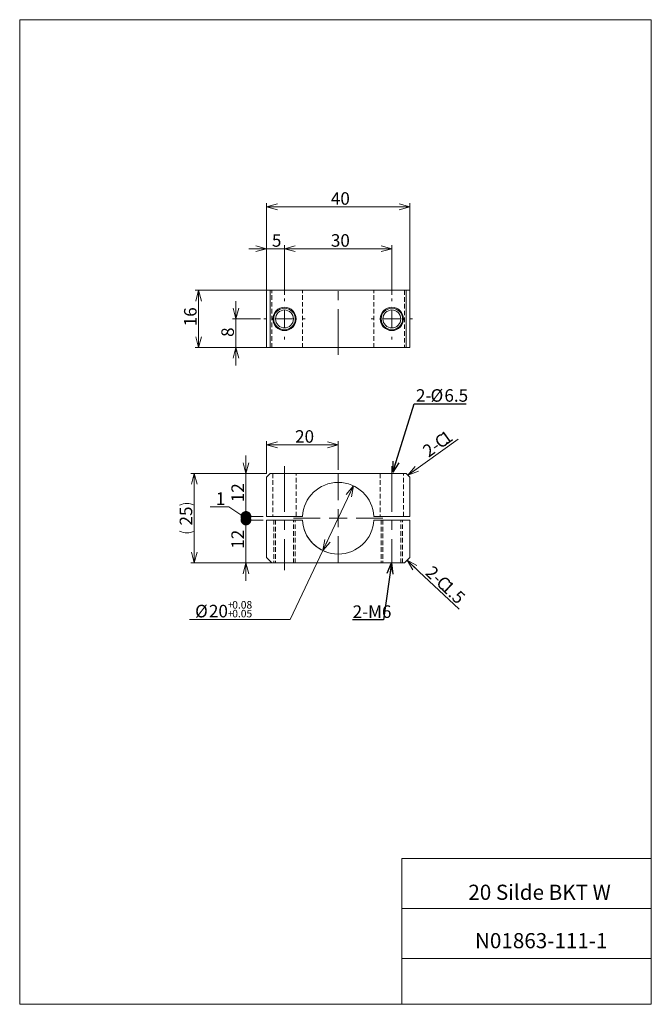
# Model space of a CAD drawing. Units: millimetres. Extents: x 20 to 197, y 10 to 285.
import ezdxf

# ---------------------------------------------------------------- set-up
doc = ezdxf.new("R2010")
doc.units = ezdxf.units.MM
doc.linetypes.add('CENTERX2', pattern=[20.32, 12.7, -2.54, 2.54, -2.54])
doc.linetypes.add('HIDDEN', pattern=[1.905, 1.27, -0.635])
doc.styles.add('SLDTEXTSTYLE0', font='TXT', dxfattribs={"width": 0.7, "bigfont": 'bigfont'})
doc.styles.add('SLDTEXTSTYLE1', font='TXT', dxfattribs={"width": 0.6125, "bigfont": 'bigfont'})
doc.styles.get("Standard").update_dxf_attribs({"font": 'txt', "bigfont": 'bigfont'})
doc.dimstyles.new('SLDDIMSTYLE0', dxfattribs={"dimtxt": 3.5, "dimasz": 3, "dimexe": 0, "dimexo": 0.0625, "dimgap": 0.875, "dimtad": 0, "dimtih": 1, "dimtoh": 1, "dimdec": 1, "dimzin": 12, "dimdsep": 46, "dimtxsty": 'SLDTEXTSTYLE0', "dimblk1": 'OPEN30', "dimblk2": 'OPEN30', "dimsah": 1, "dimcen": 0.09, "dimadec": 0, "dimazin": 0, "dimtol": 1, "dimtp": 8e-05, "dimtm": -5e-05, "dimtfac": 1, "dimtofl": 0, "dimtmove": 0, "dimatfit": 3, "dimldrblk": 'OPEN30', "dimfxl": 1, "dimtolj": 1, "dimarcsym": 0})
doc.dimstyles.new('SLDDIMSTYLE1', dxfattribs={"dimtxt": 3.5, "dimasz": 3, "dimexe": 0, "dimexo": 0.0625, "dimgap": 0.875, "dimtad": 3, "dimdec": 1, "dimzin": 12, "dimdsep": 46, "dimtxsty": 'SLDTEXTSTYLE0', "dimblk1": 'OPEN30', "dimblk2": 'OPEN30', "dimsah": 1, "dimcen": 0.09, "dimadec": 0, "dimazin": 0, "dimtfac": 1, "dimtofl": 0, "dimtmove": 0, "dimatfit": 3, "dimldrblk": 'OPEN30', "dimfxl": 1, "dimtolj": 1, "dimtzin": 12, "dimarcsym": 0})
doc.dimstyles.new('SLDDIMSTYLE2', dxfattribs={"dimtxt": 3.5, "dimasz": 1, "dimexe": 0, "dimexo": 0.0625, "dimgap": 0.875, "dimtad": 3, "dimdec": 1, "dimzin": 12, "dimdsep": 46, "dimtxsty": 'SLDTEXTSTYLE0', "dimblk1": 'DOT', "dimblk2": 'DOT', "dimsah": 1, "dimcen": 0.09, "dimadec": 0, "dimazin": 0, "dimtfac": 1, "dimtofl": 0, "dimtmove": 0, "dimatfit": 3, "dimldrblk": 'DOT', "dimfxl": 1, "dimtolj": 1, "dimtzin": 12, "dimarcsym": 0})
doc.dimstyles.new('SLDDIMSTYLE3', dxfattribs={"dimtxt": 3.5, "dimasz": 3, "dimexe": 0, "dimexo": 0.0625, "dimgap": 0.875, "dimtad": 3, "dimdec": 1, "dimzin": 12, "dimdsep": 46, "dimtxsty": 'SLDTEXTSTYLE0', "dimblk1": 'OPEN30', "dimblk2": 'DOT', "dimsah": 1, "dimcen": 0.09, "dimadec": 0, "dimazin": 0, "dimtfac": 1, "dimtofl": 0, "dimtmove": 0, "dimatfit": 3, "dimldrblk": 'OPEN30', "dimfxl": 1, "dimtolj": 1, "dimtzin": 12, "dimarcsym": 0})
doc.dimstyles.new('SLDDIMSTYLE4', dxfattribs={"dimtxt": 3, "dimasz": 3, "dimexe": 0, "dimexo": 0.0625, "dimgap": 0.75, "dimtad": 0, "dimtih": 1, "dimtoh": 1, "dimdec": 0, "dimzin": 0, "dimdsep": 46, "dimtxsty": 'Standard', "dimblk1": 'OPEN30', "dimblk2": 'OPEN30', "dimsah": 1, "dimcen": 0.09, "dimadec": 0, "dimazin": 0, "dimtfac": 1, "dimtdec": 0, "dimtofl": 0, "dimtmove": 0, "dimatfit": 3, "dimldrblk": 'OPEN30', "dimfxl": 1, "dimtolj": 1, "dimtzin": 0, "dimarcsym": 0})

# ---------------------------------------------------------------- blocks, each defined once
blk = doc.blocks.new('_Open30')
at = {"color": 0, "linetype": 'ByBlock', "lineweight": -2}
for p, q in [((-1, 0.267949), (0, 0)), ((0, 0), (-1, -0.267949)), ((0, 0), (-1, 0))]:
    blk.add_line(p, q, dxfattribs=at)
blk = doc.blocks.new('*D1')
at = {"color": 7, "linetype": 'Continuous', "lineweight": 0}
for p, q in [((113.54, 154.8), (104.98, 136.72)), ((104.98, 136.72), (95.87, 117.5)), ((95.87, 117.5), (67.7, 117.5))]:
    blk.add_line(p, q, dxfattribs=at)
blk.add_arc((109.26, 145.76), 10, 182.8446, 250.3695, dxfattribs=at)
at = {"color": 7, "linetype": 'Continuous', "lineweight": 0, "xscale": 3, "yscale": 3}
for p, rotation in [((113.54, 154.8, 0.1), 64.6588857072), ((104.98, 136.72, 0.1), 244.6588857072)]:
    blk.add_blockref('_Open30', p, dxfattribs=dict(at, rotation=rotation))
at = {"color": 7, "linetype": 'Continuous', "lineweight": 0, "attachment_point": 1, "style": 'SLDTEXTSTYLE0'}
for s, insert, char_height in [('%%c', (69.28, 121.57), 3.5), ('20', (73.15, 121.57), 3.5), ('+', (78.44, 122.62), 2.1), ('0.08', (79.66, 122.62), 2.1), ('+', (78.44, 120.17), 2.1), ('0.05', (79.66, 120.17), 2.1)]:
    blk.add_mtext(s, dxfattribs=dict(at, insert=insert, char_height=char_height))
blk = doc.blocks.new('*D3')
at = {"color": 7, "linetype": 'Continuous', "lineweight": 0}
for p, q in [((89.26, 158.26), (68.04, 158.26)), ((69.04, 158.26), (69.04, 133.26)), ((120.76, 133.26), (68.04, 133.26))]:
    blk.add_line(p, q, dxfattribs=at)
for centre, start, end in [((67, 145.31), 63.4349, 116.5651), ((67, 146.21), 243.4349, 296.5651)]:
    blk.add_arc(centre, 4.55, start, end, dxfattribs=at)
at = {"color": 7, "linetype": 'Continuous', "lineweight": 0, "xscale": 3, "yscale": 3}
for p, rotation in [((69.04, 158.26, 0.1), 90), ((69.04, 133.26, 0.1), 270)]:
    blk.add_blockref('_Open30', p, dxfattribs=dict(at, rotation=rotation))
at = {"color": 7, "linetype": 'Continuous', "lineweight": 0, "insert": (64.97, 143.73), "char_height": 3.5, "attachment_point": 1, "rotation": 90, "style": 'SLDTEXTSTYLE0'}
blk.add_mtext('25', dxfattribs=at)
blk = doc.blocks.new('_Dot')
at = {"color": 0, "linetype": 'ByBlock', "lineweight": -2}
blk.add_line((-0.5, 0), (-1, 0), dxfattribs=at)
at = {"color": 0, "linetype": 'ByBlock', "const_width": 0.5}
blk.add_lwpolyline([(-0.25, 0, 1), (0.25, 0, 1)], format="xyb", close=True, dxfattribs=at)
blk = doc.blocks.new('*D4')
at = {"color": 7, "linetype": 'Continuous', "lineweight": 0}
for p, q in [((83.49, 146.26), (83.49, 151.26)), ((78.7, 148.92), (73.49, 148.92)), ((83.49, 145.76), (78.7, 148.92)), ((88.26, 146.26), (82.49, 146.26)), ((83.49, 145.26), (83.49, 146.26)), ((88.26, 145.26), (82.49, 145.26)), ((83.49, 145.26), (83.49, 140.26))]:
    blk.add_line(p, q, dxfattribs=at)
at = {"color": 7, "linetype": 'Continuous', "lineweight": 0, "xscale": 3, "yscale": 3}
for p, rotation in [((83.49, 146.26, 0.1), 270), ((83.49, 145.26, 0.1), 90)]:
    blk.add_blockref('_Dot', p, dxfattribs=dict(at, rotation=rotation))
at = {"color": 7, "linetype": 'Continuous', "lineweight": 0, "insert": (75.07, 153), "char_height": 3.5, "attachment_point": 1, "style": 'SLDTEXTSTYLE0'}
blk.add_mtext('1', dxfattribs=at)
blk = doc.blocks.new('*D6')
at = {"color": 7, "linetype": 'Continuous', "lineweight": 0}
for p, q in [((83.49, 145.26), (83.49, 150.26)), ((88.26, 145.26), (82.49, 145.26)), ((83.49, 133.26), (83.49, 145.26)), ((89.76, 133.26), (82.49, 133.26)), ((83.49, 133.26), (83.49, 128.26))]:
    blk.add_line(p, q, dxfattribs=at)
at = {"color": 7, "linetype": 'Continuous', "lineweight": 0, "xscale": 3, "yscale": 3}
for name, p, rotation in [('_Dot', (83.49, 145.26, 0.1), 270), ('_Open30', (83.49, 133.26, 0.1), 90)]:
    blk.add_blockref(name, p, dxfattribs=dict(at, rotation=rotation))
at = {"color": 7, "linetype": 'Continuous', "lineweight": 0, "insert": (79.42, 137.23), "char_height": 3.5, "attachment_point": 1, "rotation": 90, "style": 'SLDTEXTSTYLE0'}
blk.add_mtext('12', dxfattribs=at)
blk = doc.blocks.new('*D7')
at = {"color": 7, "linetype": 'Continuous', "lineweight": 0}
for p, q in [((89.26, 158.26), (89.26, 167.27)), ((89.26, 166.27), (109.26, 166.27)), ((109.26, 159.26), (109.26, 167.27))]:
    blk.add_line(p, q, dxfattribs=at)
at = {"color": 7, "linetype": 'Continuous', "lineweight": 0, "xscale": 3, "yscale": 3}
for p, rotation in [((89.26, 166.27, 0.1), 180), ((109.26, 166.27, 0.1), 360)]:
    blk.add_blockref('_Open30', p, dxfattribs=dict(at, rotation=rotation))
at = {"color": 7, "linetype": 'Continuous', "lineweight": 0, "insert": (97.22, 170.35), "char_height": 3.5, "attachment_point": 1, "style": 'SLDTEXTSTYLE0'}
blk.add_mtext('20', dxfattribs=at)
blk = doc.blocks.new('*D8')
at = {"color": 7, "linetype": 'Continuous', "lineweight": 0}
for p, q in [((83.49, 158.26), (83.49, 163.26)), ((89.26, 158.26), (82.49, 158.26)), ((83.49, 158.26), (83.49, 146.26)), ((88.26, 146.26), (82.49, 146.26)), ((83.49, 146.26), (83.49, 141.26))]:
    blk.add_line(p, q, dxfattribs=at)
at = {"color": 7, "linetype": 'Continuous', "lineweight": 0, "xscale": 3, "yscale": 3}
for name, p, rotation in [('_Open30', (83.49, 158.26, 0.1), 270), ('_Dot', (83.49, 146.26, 0.1), 90)]:
    blk.add_blockref(name, p, dxfattribs=dict(at, rotation=rotation))
at = {"color": 7, "linetype": 'Continuous', "lineweight": 0, "insert": (79.42, 150.23), "char_height": 3.5, "attachment_point": 1, "rotation": 90, "style": 'SLDTEXTSTYLE0'}
blk.add_mtext('12', dxfattribs=at)
blk = doc.blocks.new('SW_CHAMFER_DIMENSION_0')
at = {"color": 7, "linetype": 'Continuous', "lineweight": 0}
for p, q in [((-1.29, -0.93), (7.88, 5.7)), ((-6.11, -4.38), (-1.29, -0.93))]:
    blk.add_line(p, q, dxfattribs=at)
at = {"color": 7, "linetype": 'Continuous', "lineweight": 0, "xscale": 3, "yscale": 3, "rotation": 215.5828841864}
blk.add_blockref('_Open30', (-6.11, -4.38, 0.1), dxfattribs=at)
at = {"color": 7, "linetype": 'Continuous', "lineweight": 0, "char_height": 3.5, "attachment_point": 1, "rotation": 35.8708, "style": 'SLDTEXTSTYLE0'}
for s, insert in [('C', (0.91, 5.69)), ('1', (2.56, 6.88)), ('2-', (-2.39, 3.3))]:
    blk.add_mtext(s, dxfattribs=dict(at, insert=insert))
blk = doc.blocks.new('SW_CHAMFER_DIMENSION_1')
at = {"color": 7, "linetype": 'Continuous', "lineweight": 0}
for p, q in [((-4.48, 4.22), (-1.16, 1.08)), ((-1.16, 1.08), (10.09, -9.42))]:
    blk.add_line(p, q, dxfattribs=at)
at = {"color": 7, "linetype": 'Continuous', "lineweight": 0, "xscale": 3, "yscale": 3, "rotation": 136.6303850751}
blk.add_blockref('_Open30', (-4.48, 4.22, 0.1), dxfattribs=at)
at = {"color": 7, "linetype": 'Continuous', "lineweight": 0, "char_height": 3.5, "attachment_point": 1, "rotation": 316.9663, "style": 'SLDTEXTSTYLE0'}
for s, insert in [('2-', (2.78, 2.98)), ('C', (5.76, 0.2)), ('1.5', (7.24, -1.19))]:
    blk.add_mtext(s, dxfattribs=dict(at, insert=insert))
blk = doc.blocks.new('SW_NOTE_0')
at = {"color": 7, "linetype": 'Continuous', "lineweight": 0, "char_height": 3.5, "attachment_point": 1, "style": 'SLDTEXTSTYLE0'}
for s, insert in [('2-', (-14.05, 4.07, 8)), ('%%c', (-9.98, 4.07, 8)), ('6.5', (-6.11, 4.07, 8))]:
    blk.add_mtext(s, dxfattribs=dict(at, insert=insert))
blk = doc.blocks.new('SW_CENTERMARKSYMBOL_0')
at = {"color": 7, "linetype": 'Continuous', "lineweight": 0}
for p, q in [((0, 5), (0, 12.5)), ((-5, 0), (-12.5, 0)), ((0, 0), (-2.5, 0)), ((0, 0), (0, 2.5)), ((0, 0), (0, -2.5)), ((0, 0), (2.5, 0)), ((5, 0), (12.5, 0)), ((0, -5), (0, -12.5))]:
    blk.add_line(p, q, dxfattribs=at)
blk = doc.blocks.new('*D13')
at = {"color": 7, "linetype": 'Continuous', "lineweight": 0}
for p, q in [((128.26, 209.42), (69.27, 209.42)), ((70.27, 209.42), (70.27, 193.42)), ((128.26, 193.42), (69.27, 193.42))]:
    blk.add_line(p, q, dxfattribs=at)
at = {"color": 7, "linetype": 'Continuous', "lineweight": 0, "xscale": 3, "yscale": 3}
for p, rotation in [((70.27, 209.42, 0.6), 90), ((70.27, 193.42, 0.6), 270)]:
    blk.add_blockref('_Open30', p, dxfattribs=dict(at, rotation=rotation))
at = {"color": 7, "linetype": 'Continuous', "lineweight": 0, "insert": (66.19, 199.38), "char_height": 3.5, "attachment_point": 1, "rotation": 90, "style": 'SLDTEXTSTYLE0'}
blk.add_mtext('16', dxfattribs=at)
blk = doc.blocks.new('*D14')
at = {"color": 7, "linetype": 'Continuous', "lineweight": 0}
for p, q in [((89.26, 202.42), (89.26, 233.74)), ((129.26, 232.74), (89.26, 232.74)), ((129.26, 202.42), (129.26, 233.74))]:
    blk.add_line(p, q, dxfattribs=at)
at = {"color": 7, "linetype": 'Continuous', "lineweight": 0, "xscale": 3, "yscale": 3, "rotation": 180}
blk.add_blockref('_Open30', (89.26, 232.74, 8.1), dxfattribs=at)
at = {"color": 7, "linetype": 'Continuous', "lineweight": 0, "xscale": 3, "yscale": 3}
blk.add_blockref('_Open30', (129.26, 232.74, 8.1), dxfattribs=at)
at = {"color": 7, "linetype": 'Continuous', "lineweight": 0, "insert": (107.22, 236.81), "char_height": 3.5, "attachment_point": 1, "style": 'SLDTEXTSTYLE0'}
blk.add_mtext('40', dxfattribs=at)
blk = doc.blocks.new('*D15')
at = {"color": 7, "linetype": 'Continuous', "lineweight": 0}
for p, q in [((80.69, 201.42), (80.69, 206.42)), ((87.51, 201.42), (79.69, 201.42)), ((80.69, 193.42), (80.69, 201.42)), ((89.26, 193.42), (79.69, 193.42)), ((80.69, 193.42), (80.69, 188.42))]:
    blk.add_line(p, q, dxfattribs=at)
at = {"color": 7, "linetype": 'Continuous', "lineweight": 0, "xscale": 3, "yscale": 3}
for p, rotation in [((80.69, 201.42, 0.1), 270), ((80.69, 193.42, 0.1), 90)]:
    blk.add_blockref('_Open30', p, dxfattribs=dict(at, rotation=rotation))
at = {"color": 7, "linetype": 'Continuous', "lineweight": 0, "insert": (76.62, 196.4), "char_height": 3.5, "attachment_point": 1, "rotation": 90, "style": 'SLDTEXTSTYLE0'}
blk.add_mtext('8', dxfattribs=at)
blk = doc.blocks.new('*D16')
at = {"color": 7, "linetype": 'Continuous', "lineweight": 0}
for p, q in [((94.26, 208.17), (94.26, 222.02)), ((94.26, 221.02), (124.26, 221.02)), ((124.26, 208.17), (124.26, 222.02))]:
    blk.add_line(p, q, dxfattribs=at)
at = {"color": 7, "linetype": 'Continuous', "lineweight": 0, "xscale": 3, "yscale": 3, "rotation": 180}
blk.add_blockref('_Open30', (94.26, 221.02, 0.1), dxfattribs=at)
at = {"color": 7, "linetype": 'Continuous', "lineweight": 0, "xscale": 3, "yscale": 3}
blk.add_blockref('_Open30', (124.26, 221.02, 0.1), dxfattribs=at)
at = {"color": 7, "linetype": 'Continuous', "lineweight": 0, "insert": (107.22, 225.09), "char_height": 3.5, "attachment_point": 1, "style": 'SLDTEXTSTYLE0'}
blk.add_mtext('30', dxfattribs=at)
blk = doc.blocks.new('*D17')
at = {"color": 7, "linetype": 'Continuous', "lineweight": 0}
for p, q in [((89.26, 221.02), (84.26, 221.02)), ((89.26, 210.42), (89.26, 222.02)), ((94.26, 221.02), (89.26, 221.02)), ((94.26, 208.17), (94.26, 222.02)), ((94.26, 221.02), (99.26, 221.02))]:
    blk.add_line(p, q, dxfattribs=at)
at = {"color": 7, "linetype": 'Continuous', "lineweight": 0, "xscale": 3, "yscale": 3}
for p, rotation in [((89.26, 221.02, 0.1), 360), ((94.26, 221.02, 0.1), 180)]:
    blk.add_blockref('_Open30', p, dxfattribs=dict(at, rotation=rotation))
at = {"color": 7, "linetype": 'Continuous', "lineweight": 0, "insert": (90.74, 225.09), "char_height": 3.5, "attachment_point": 1, "style": 'SLDTEXTSTYLE0'}
blk.add_mtext('5', dxfattribs=at)
blk = doc.blocks.new('SW_CENTERMARKSYMBOL_1')
at = {"color": 7, "linetype": 'Continuous', "lineweight": 0}
for p, q in [((0, 5), (0, 5.75)), ((-5, 0), (-5.75, 0)), ((0, 0), (-2.5, 0)), ((0, 0), (0, 2.5)), ((0, 0), (0, -2.5)), ((0, 0), (2.5, 0)), ((5, 0), (5.75, 0)), ((0, -5), (0, -5.75))]:
    blk.add_line(p, q, dxfattribs=at)
blk = doc.blocks.new('SW_CENTERMARKSYMBOL_2')
at = {"color": 7, "linetype": 'Continuous', "lineweight": 0}
for p, q in [((0, 5), (0, 5.75)), ((-5, 0), (-5.75, 0)), ((0, 0), (-2.5, 0)), ((0, 0), (0, 2.5)), ((0, 0), (0, -2.5)), ((0, 0), (2.5, 0)), ((5, 0), (5.75, 0)), ((0, -5), (0, -5.75))]:
    blk.add_line(p, q, dxfattribs=at)

msp = doc.modelspace()

# ---------------------------------------------------------------- linework, layer by layer
at = {"color": 7, "linetype": 'Continuous', "lineweight": 0}
for p, q in [((20.26, 285), (196.76, 285)), ((20.26, 285), (20.26, 10)), ((196.76, 285), (196.76, 10)), ((89.26, 193.42), (89.26, 209.42)), ((89.26, 209.42), (90.26, 209.42)), ((90.26, 209.42), (90.26, 193.42)), ((128.26, 209.42), (90.26, 209.42)), ((128.26, 193.42), (128.26, 209.42)), ((128.26, 209.42), (129.26, 209.42)), ((129.26, 209.42), (129.26, 193.42)), ((90.26, 193.42), (89.26, 193.42)), ((128.26, 193.42), (90.26, 193.42)), ((129.26, 193.42), (128.26, 193.42)), ((90.26, 158.26), (89.26, 157.26)), ((89.26, 157.26), (89.26, 146.26)), ((128.26, 158.26), (90.26, 158.26)), ((129.26, 157.26), (128.26, 158.26)), ((129.26, 146.26), (129.26, 157.26)), ((89.26, 146.26), (99.27, 146.26)), ((119.25, 146.26), (129.26, 146.26)), ((89.26, 145.26), (89.26, 134.76)), ((99.27, 145.26), (89.26, 145.26)), ((129.26, 145.26), (119.25, 145.26)), ((129.26, 134.76), (129.26, 145.26)), ((89.26, 134.76), (90.76, 133.26)), ((127.76, 133.26), (129.26, 134.76)), ((90.76, 133.26), (127.76, 133.26)), ((127.01, 50.75), (196.76, 50.75)), ((127.01, 50.75), (127.01, 10)), ((127.01, 36.75), (196.76, 36.75)), ((127.01, 22.75), (196.76, 22.75)), ((20.26, 10), (196.76, 10))]:
    msp.add_line(p, q, dxfattribs=at)
at = {"color": 7, "linetype": 'HIDDEN', "lineweight": 0}
for p, q in [((90.76, 193.42), (90.76, 209.42)), ((99.27, 193.42), (99.27, 209.42)), ((119.25, 193.42), (119.25, 209.42)), ((127.76, 209.42), (127.76, 193.42)), ((91.01, 158.26), (91.01, 146.26)), ((97.51, 146.26), (97.51, 158.26)), ((121.01, 158.26), (121.01, 146.26)), ((127.51, 146.26), (127.51, 158.26)), ((91.26, 145.26), (91.26, 133.26)), ((91.76, 145.26), (91.76, 133.26)), ((96.76, 133.26), (96.76, 145.26)), ((97.26, 133.26), (97.26, 145.26)), ((121.26, 145.26), (121.26, 133.26)), ((121.76, 145.26), (121.76, 133.26)), ((126.76, 133.26), (126.76, 145.26)), ((127.26, 133.26), (127.26, 145.26))]:
    msp.add_line(p, q, dxfattribs=at)
at = {"color": 7, "linetype": 'CENTERX2', "lineweight": 0}
for p, q in [((109.26, 191.42), (109.26, 211.42)), ((94.26, 160.26), (94.26, 131.26)), ((124.26, 160.26), (124.26, 131.26))]:
    msp.add_line(p, q, dxfattribs=at)
at = {"color": 7, "linetype": 'Continuous', "lineweight": 0}
for centre, radius in [((94.26, 201.42), 3.25), ((94.26, 201.42), 3), ((94.26, 201.42), 2.5), ((124.26, 201.42), 3.25), ((124.26, 201.42), 3), ((124.26, 201.42), 2.5)]:
    msp.add_circle(centre, radius, dxfattribs=at)
for start, end in [(2.866, 177.134), (182.866, 357.134)]:
    msp.add_arc((109.26, 145.76), 10, start, end, dxfattribs=at)

# ---------------------------------------------------------------- block references
for name, p in [('SW_CENTERMARKSYMBOL_2', (94.26, 201.42)), ('SW_CENTERMARKSYMBOL_1', (124.26, 201.42)), ('SW_NOTE_0', (145.05, 177.73)), ('SW_CHAMFER_DIMENSION_0', (134.87, 162.15)), ('SW_CENTERMARKSYMBOL_0', (109.26, 145.76)), ('SW_CHAMFER_DIMENSION_1', (132.99, 129.79))]:
    msp.add_blockref(name, p, dxfattribs=at)

# ---------------------------------------------------------------- texts
at = {"color": 7, "linetype": 'Continuous', "lineweight": 0, "attachment_point": 1}
for s, insert, char_height, style in [('2-M6', (113.3, 121.42, 8), 3.5, 'SLDTEXTSTYLE0'), ('20 Silde BKT W', (145.63, 43.41), 4.2333, 'SLDTEXTSTYLE1'), ('N01863-111-1', (147.48, 29.89), 4.2333, 'SLDTEXTSTYLE0')]:
    msp.add_mtext(s, dxfattribs=dict(at, insert=insert, char_height=char_height, style=style))

# ---------------------------------------------------------------- dimensions: what is measured, and where the dimension line sits
at = {"color": 7, "linetype": 'Continuous', "lineweight": 0}
for base, p1, p2, picture, middle in [((89.26, 232.74), (129.26, 201.42), (89.26, 201.42), '*D14', (109.26, 232.74)), ((89.26, 221.02), (94.26, 207.17), (89.26, 209.42), '*D17', (91.76, 221.02)), ((124.26, 221.02), (94.26, 207.17), (124.26, 207.17), '*D16', (109.26, 221.02)), ((109.26, 166.27), (89.26, 157.26), (109.26, 158.26), '*D7', (99.26, 166.27))]:
    dim = msp.add_linear_dim(base=base, p1=p1, p2=p2, dimstyle='SLDDIMSTYLE1', override={"dimtxt": 3.5, "dimasz": 3, "dimexe": 1, "dimexo": 1, "dimgap": 1.524, "dimtad": 3, "dimtih": 0, "dimtoh": 0, "dimzin": 12, "dimtzin": 12}, dxfattribs=at)
    dim.commit()
    dim.dimension.update_dxf_attribs({"geometry": picture, "text_midpoint": middle, "dimtype": 160})
for base, p1, p2, dimstyle, picture, middle in [((70.27, 193.42), (129.26, 209.42), (129.26, 193.42), 'SLDDIMSTYLE1', '*D13', (70.27, 201.42)), ((80.69, 201.42), (90.26, 193.42), (88.51, 201.42), 'SLDDIMSTYLE1', '*D15', (80.69, 197.42)), ((83.49, 146.26), (90.26, 158.26), (89.26, 146.26), 'SLDDIMSTYLE3', '*D8', (83.49, 152.26)), ((83.49, 146.26), (89.26, 145.26), (89.26, 146.26), 'SLDDIMSTYLE2', '*D4', (83.49, 145.76)), ((83.49, 145.26), (90.76, 133.26), (89.26, 145.26), 'SLDDIMSTYLE3', '*D6', (83.49, 139.26))]:
    dim = msp.add_linear_dim(base=base, p1=p1, p2=p2, angle=90, dimstyle=dimstyle, override={"dimtxt": 3.5, "dimasz": 3, "dimexe": 1, "dimexo": 1, "dimgap": 1.524, "dimtad": 3, "dimtih": 0, "dimtoh": 0, "dimzin": 12, "dimtzin": 12}, dxfattribs=at)
    dim.commit()
    dim.dimension.update_dxf_attribs({"geometry": picture, "text_midpoint": middle, "dimtype": 160})
dim = msp.add_diameter_dim_2p(p1=(104.98, 136.72), p2=(113.54, 154.8), text='<>\u3000\u3000', dimstyle='SLDDIMSTYLE0', override={"dimtxt": 3.5, "dimasz": 3, "dimexe": 1, "dimexo": 1, "dimgap": 1.524, "dimtad": 0, "dimtih": 1, "dimtoh": 1, "dimzin": 12, "dimtzin": 8}, dxfattribs=at)
dim.commit()
dim.dimension.update_dxf_attribs({"geometry": '*D1', "text_midpoint": (80.99, 160.22), "dimtype": 163})
dim = msp.add_linear_dim(base=(69.04, 133.26), p1=(90.26, 158.26), p2=(121.76, 133.26), angle=90, text='(<>)', dimstyle='SLDDIMSTYLE1', override={"dimtxt": 3.5, "dimasz": 3, "dimexe": 1, "dimexo": 1, "dimgap": 1.524, "dimtad": 3, "dimtih": 0, "dimtoh": 0, "dimzin": 12, "dimtzin": 12}, dxfattribs=at)
dim.commit()
dim.dimension.update_dxf_attribs({"geometry": '*D3', "text_midpoint": (69.04, 145.76), "dimtype": 160})

# ---------------------------------------------------------------- leaders
for points in [[(124.53, 158.62), (130.5, 177.73), (145.05, 177.73)], [(124.16, 133.26), (121.95, 117.35), (113.3, 117.35)]]:
    msp.add_leader(points, dimstyle='SLDDIMSTYLE4', dxfattribs=at)

doc.saveas('drawing.dxf')
